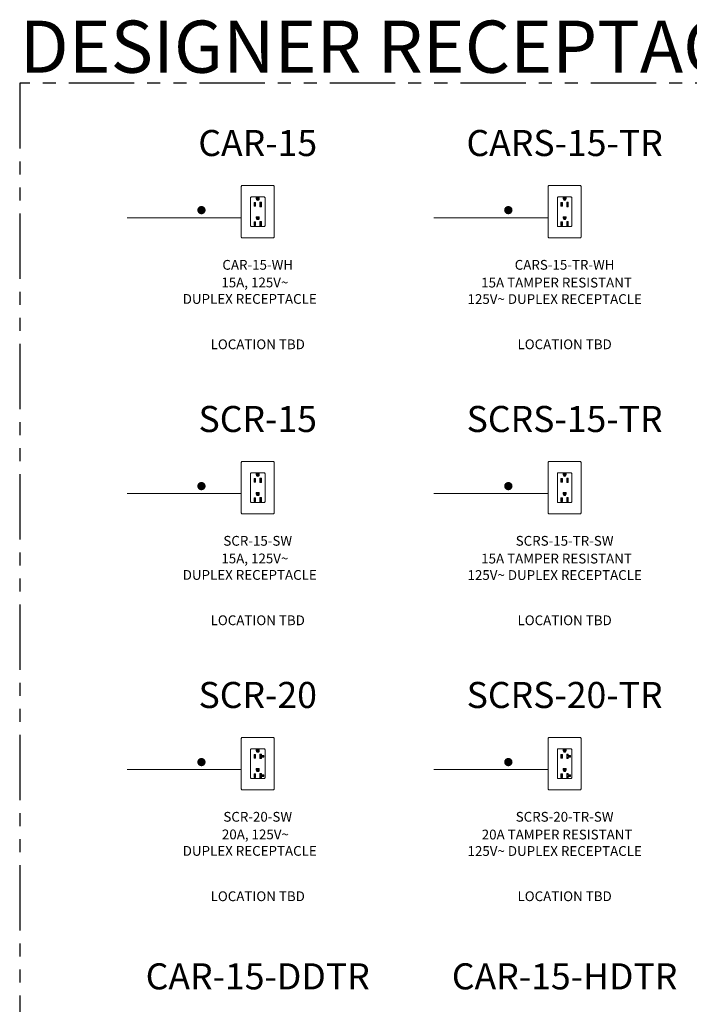
# Model space of a CAD drawing. Units: inches. Extents: x -41.1 to 17.6, y -16.6 to 17.
# Drawn here: x 5.2 to 11.6, y -6.5 to 2.9 of the extents above; entities that cross this region are included whole.
import ezdxf
from ezdxf.enums import TextEntityAlignment as Align

# ---------------------------------------------------------------- set-up
doc = ezdxf.new("R2010")
doc.units = ezdxf.units.IN
doc.header["$MEASUREMENT"] = 0
doc.linetypes.add('PHANTOM2', pattern=[1.25, 0.625, -0.125, 0.125, -0.125, 0.125, -0.125])
doc.layers.add('Device', color=7, linetype='Continuous', lineweight=5)
doc.layers.add('Lutron_Wiring', color=7, linetype='Continuous', lineweight=5)
for name, color, linetype in [('Lutron_Description', 7, 'Continuous'), ('Lutron_Location', 5, 'Continuous'), ('Lutron_Part_Number', 1, 'Continuous'), ('TITLE_BLOCK', 7, 'Continuous')]:
    doc.layers.add(name, color=color, linetype=linetype)
doc.styles.add('ARIAL', font='arial.ttf')
doc.styles.add('ROMAND', font='romand__.ttf')

# ---------------------------------------------------------------- blocks, each defined once
blk = doc.blocks.new('*U78')
at = {"layer": 'Device'}
h = blk.add_hatch(color=256, dxfattribs=at)
h.dxf.hatch_style = 1
h.paths.add_polyline_path([(0.0124, 0.3751), (0.0124, 0.387), (-0.012, 0.387), (-0.012, 0.3751, 1.000105)])
h = blk.add_hatch(color=256, dxfattribs=at)
h.dxf.hatch_style = 1
h.paths.add_polyline_path([(-0.0235, 0.3375), (-0.033, 0.3375), (-0.033, 0.3065), (-0.0235, 0.3065)])
h = blk.add_hatch(color=256, dxfattribs=at)
h.dxf.hatch_style = 1
h.paths.add_polyline_path([(0.024, 0.3408), (0.024, 0.3028), (0.033, 0.3028), (0.033, 0.3408)])
h = blk.add_hatch(color=256, dxfattribs=at)
h.dxf.hatch_style = 1
h.paths.add_polyline_path([(0.0124, 0.1904), (0.0124, 0.2024), (-0.012, 0.2024), (-0.012, 0.1904, 1.000105)])
h = blk.add_hatch(color=256, dxfattribs=at)
h.dxf.hatch_style = 1
h.paths.add_polyline_path([(-0.0235, 0.1528), (-0.033, 0.1528), (-0.033, 0.1218), (-0.0235, 0.1218)])
h = blk.add_hatch(color=256, dxfattribs=at)
h.dxf.hatch_style = 1
h.paths.add_polyline_path([(0.024, 0.1181), (0.033, 0.1181), (0.033, 0.1561), (0.024, 0.1561)])
at = {"layer": 'Lutron_Wiring', "linetype": 'Continuous'}
blk.add_hatch(color=7, dxfattribs=at).paths.add_polyline_path([(-0.5792, 0.2672, 1), (-0.499, 0.2672, 1)])
at = {"layer": 'Device', "color": 7, "linetype": 'Continuous'}
for p, q in [((-0.1578, 0.0128), (-0.1578, 0.4911)), ((-0.145, 0.504), (0.145, 0.504)), ((0.1578, 0.4911), (0.1578, 0.0128)), ((-0.1455, 0), (0.1455, 0)), ((0.145, 0), (-0.145, 0))]:
    blk.add_line(p, q, dxfattribs=at)
for points in [[(-0.1578, 0.4911), (-0.1574, 0.4944), (-0.1561, 0.4975), (-0.1541, 0.5002), (-0.1514, 0.5022), (-0.1483, 0.5035), (-0.145, 0.504)], [(0.145, 0.504), (0.1483, 0.5035), (0.1514, 0.5022), (0.1541, 0.5002), (0.1561, 0.4975), (0.1574, 0.4944), (0.1578, 0.4911)], [(-0.145, 0), (-0.1483, 0.0004), (-0.1514, 0.0017), (-0.1541, 0.0038), (-0.1561, 0.0064), (-0.1574, 0.0095), (-0.1578, 0.0128)], [(0.1578, 0.0128), (0.1574, 0.0095), (0.1561, 0.0064), (0.1541, 0.0038), (0.1514, 0.0017), (0.1483, 0.0004), (0.145, 0)]]:
    blk.add_lwpolyline(points, dxfattribs=at)
at = {"layer": 'Device'}
blk.add_lwpolyline([(-0.061, 0.3937), (0.061, 0.3937, -0.414214), (0.0696, 0.3851), (0.0696, 0.119, -0.414214), (0.061, 0.1105), (-0.061, 0.1105, -0.414214), (-0.0696, 0.119), (-0.0696, 0.3851, -0.414214)], format="xyb", close=True, dxfattribs=at)
for points in [[(-0.014, 0.3751), (-0.014, 0.3891), (0.0144, 0.3891), (0.0144, 0.3751)], [(-0.012, 0.387), (-0.014, 0.3891)], [(-0.012, 0.3751), (-0.012, 0.387), (0.0124, 0.387), (0.0124, 0.3751)], [(0.0124, 0.387), (0.0144, 0.3891)], [(-0.0355, 0.34), (-0.033, 0.3375)], [(-0.033, 0.3065), (-0.0355, 0.304)], [(-0.0235, 0.3375), (-0.0211, 0.34)], [(-0.0235, 0.3065), (-0.0211, 0.304)], [(0.024, 0.3408), (0.0215, 0.3433)], [(0.024, 0.3028), (0.0215, 0.3003)], [(0.033, 0.3408), (0.0355, 0.3433)], [(0.033, 0.3028), (0.0355, 0.3003)], [(-0.014, 0.1904), (-0.014, 0.2044), (0.0144, 0.2044), (0.0144, 0.1904)], [(-0.012, 0.2024), (-0.014, 0.2044)], [(-0.012, 0.1904), (-0.012, 0.2024), (0.0124, 0.2024), (0.0124, 0.1904)], [(0.0124, 0.2024), (0.0144, 0.2044)], [(-0.0355, 0.1553), (-0.033, 0.1528)], [(-0.033, 0.1218), (-0.0355, 0.1194)], [(-0.0235, 0.1528), (-0.0211, 0.1553)], [(-0.0235, 0.1218), (-0.0211, 0.1194)], [(0.024, 0.1561), (0.0215, 0.1586)], [(0.024, 0.1181), (0.0215, 0.1156)], [(0.033, 0.1561), (0.0355, 0.1586)], [(0.033, 0.1181), (0.0355, 0.1156)]]:
    blk.add_lwpolyline(points, dxfattribs=at)
for points in [[(-0.0355, 0.34), (-0.0211, 0.34), (-0.0211, 0.304), (-0.0355, 0.304)], [(-0.033, 0.3375), (-0.0235, 0.3375), (-0.0235, 0.3065), (-0.033, 0.3065)], [(0.0215, 0.3433), (0.0355, 0.3433), (0.0355, 0.3003), (0.0215, 0.3003)], [(0.024, 0.3408), (0.033, 0.3408), (0.033, 0.3028), (0.024, 0.3028)], [(-0.0355, 0.1553), (-0.0211, 0.1553), (-0.0211, 0.1194), (-0.0355, 0.1194)], [(-0.033, 0.1528), (-0.0235, 0.1528), (-0.0235, 0.1218), (-0.033, 0.1218)], [(0.0215, 0.1586), (0.0355, 0.1586), (0.0355, 0.1156), (0.0215, 0.1156)], [(0.024, 0.1561), (0.033, 0.1561), (0.033, 0.1181), (0.024, 0.1181)]]:
    blk.add_lwpolyline(points, close=True, dxfattribs=at)
for centre, radius in [((0.0002, 0.3751), 0.0142), ((0.0002, 0.3751), 0.0122), ((0.0002, 0.1904), 0.0142), ((0.0002, 0.1904), 0.0122)]:
    blk.add_arc(centre, radius, 179.99507, 0.00493, dxfattribs=at)
at = {"layer": 'Lutron_Wiring', "color": 7, "linetype": 'Continuous'}
blk.add_line((-1.2516, 0.1948), (-0.1578, 0.1948), dxfattribs=at)
at = {"style": 'ROMAND', "flags": 1}
blk.add_attdef('IP_CONTROLINTENT', (0, 0), '', height=0.0703, dxfattribs=at)
at = {"layer": 'Lutron_Description', "style": 'ARIAL'}
for tag, p in [('DESCRIPTION_001', (-0.3485, -0.4734)), ('DESCRIPTION_002', (-0.7184, -0.6313))]:
    blk.add_attdef(tag, p, '', height=0.0938, dxfattribs=at)
at = {"layer": 'Lutron_Location', "style": 'ARIAL'}
blk.add_attdef('LOCATION', text='', height=0.0938, dxfattribs=at).set_placement((0, -0.9725), align=Align.TOP_CENTER)
at = {"layer": 'Lutron_Part_Number', "style": 'ARIAL'}
blk.add_attdef('PART_NUMBER', text='', height=0.0938, dxfattribs=at).set_placement((0, -0.2106), align=Align.TOP_CENTER)
blk = doc.blocks.new('*U79')
at = {"layer": 'Device'}
h = blk.add_hatch(color=256, dxfattribs=at)
h.dxf.hatch_style = 1
h.paths.add_polyline_path([(0.0124, 0.3751), (0.0124, 0.387), (-0.012, 0.387), (-0.012, 0.3751, 1.000105)])
h = blk.add_hatch(color=256, dxfattribs=at)
h.dxf.hatch_style = 1
h.paths.add_polyline_path([(0.0124, 0.1904), (0.0124, 0.2024), (-0.012, 0.2024), (-0.012, 0.1904, 1.000105)])
at = {"layer": 'Lutron_Wiring', "linetype": 'Continuous'}
blk.add_hatch(color=7, dxfattribs=at).paths.add_polyline_path([(-0.5792, 0.2672, 1), (-0.499, 0.2672, 1)])
at = {"layer": 'Device', "color": 7, "linetype": 'Continuous'}
for p, q in [((-0.1578, 0.0128), (-0.1578, 0.4911)), ((-0.145, 0.504), (0.145, 0.504)), ((0.1578, 0.4911), (0.1578, 0.0128)), ((-0.1455, 0), (0.1455, 0)), ((0.145, 0), (-0.145, 0))]:
    blk.add_line(p, q, dxfattribs=at)
for points in [[(-0.1578, 0.4911), (-0.1574, 0.4944), (-0.1561, 0.4975), (-0.1541, 0.5002), (-0.1514, 0.5022), (-0.1483, 0.5035), (-0.145, 0.504)], [(0.145, 0.504), (0.1483, 0.5035), (0.1514, 0.5022), (0.1541, 0.5002), (0.1561, 0.4975), (0.1574, 0.4944), (0.1578, 0.4911)], [(-0.145, 0), (-0.1483, 0.0004), (-0.1514, 0.0017), (-0.1541, 0.0038), (-0.1561, 0.0064), (-0.1574, 0.0095), (-0.1578, 0.0128)], [(0.1578, 0.0128), (0.1574, 0.0095), (0.1561, 0.0064), (0.1541, 0.0038), (0.1514, 0.0017), (0.1483, 0.0004), (0.145, 0)]]:
    blk.add_lwpolyline(points, dxfattribs=at)
at = {"layer": 'Device'}
blk.add_lwpolyline([(-0.061, 0.3937), (0.061, 0.3937, -0.414214), (0.0696, 0.3851), (0.0696, 0.119, -0.414214), (0.061, 0.1105), (-0.061, 0.1105, -0.414214), (-0.0696, 0.119), (-0.0696, 0.3851, -0.414214)], format="xyb", close=True, dxfattribs=at)
for points in [[(-0.014, 0.3751), (-0.014, 0.3891), (0.0144, 0.3891), (0.0144, 0.3751)], [(-0.012, 0.387), (-0.014, 0.3891)], [(-0.012, 0.3751), (-0.012, 0.387), (0.0124, 0.387), (0.0124, 0.3751)], [(0.0124, 0.387), (0.0144, 0.3891)], [(-0.0355, 0.34), (-0.033, 0.3375)], [(-0.033, 0.3065), (-0.0355, 0.304)], [(-0.0235, 0.3375), (-0.0211, 0.34)], [(-0.0235, 0.3065), (-0.0211, 0.304)], [(0.024, 0.3408), (0.0215, 0.3433)], [(0.024, 0.3028), (0.0215, 0.3003)], [(0.033, 0.3408), (0.0355, 0.3433)], [(0.033, 0.3028), (0.0355, 0.3003)], [(-0.014, 0.1904), (-0.014, 0.2044), (0.0144, 0.2044), (0.0144, 0.1904)], [(-0.012, 0.2024), (-0.014, 0.2044)], [(-0.012, 0.1904), (-0.012, 0.2024), (0.0124, 0.2024), (0.0124, 0.1904)], [(0.0124, 0.2024), (0.0144, 0.2044)], [(-0.0355, 0.1553), (-0.033, 0.1528)], [(-0.033, 0.1218), (-0.0355, 0.1194)], [(-0.0235, 0.1528), (-0.0211, 0.1553)], [(-0.0235, 0.1218), (-0.0211, 0.1194)], [(0.024, 0.1561), (0.0215, 0.1586)], [(0.024, 0.1181), (0.0215, 0.1156)], [(0.033, 0.1561), (0.0355, 0.1586)], [(0.033, 0.1181), (0.0355, 0.1156)]]:
    blk.add_lwpolyline(points, dxfattribs=at)
for points in [[(-0.0355, 0.34), (-0.0211, 0.34), (-0.0211, 0.304), (-0.0355, 0.304)], [(-0.033, 0.3375), (-0.0235, 0.3375), (-0.0235, 0.3065), (-0.033, 0.3065)], [(0.0215, 0.3433), (0.0355, 0.3433), (0.0355, 0.3003), (0.0215, 0.3003)], [(0.024, 0.3408), (0.033, 0.3408), (0.033, 0.3028), (0.024, 0.3028)], [(-0.0355, 0.1553), (-0.0211, 0.1553), (-0.0211, 0.1194), (-0.0355, 0.1194)], [(-0.033, 0.1528), (-0.0235, 0.1528), (-0.0235, 0.1218), (-0.033, 0.1218)], [(0.0215, 0.1586), (0.0355, 0.1586), (0.0355, 0.1156), (0.0215, 0.1156)], [(0.024, 0.1561), (0.033, 0.1561), (0.033, 0.1181), (0.024, 0.1181)]]:
    blk.add_lwpolyline(points, close=True, dxfattribs=at)
for centre, radius in [((0.0002, 0.3751), 0.0142), ((0.0002, 0.3751), 0.0122), ((0.0002, 0.1904), 0.0142), ((0.0002, 0.1904), 0.0122)]:
    blk.add_arc(centre, radius, 179.99507, 0.00493, dxfattribs=at)
at = {"layer": 'Lutron_Wiring', "color": 7, "linetype": 'Continuous'}
blk.add_line((-1.2516, 0.1948), (-0.1578, 0.1948), dxfattribs=at)
at = {"style": 'ROMAND', "flags": 1}
blk.add_attdef('IP_CONTROLINTENT', (0, 0), '', height=0.0703, dxfattribs=at)
at = {"layer": 'Lutron_Description', "style": 'ARIAL'}
for tag, p in [('DESCRIPTION_001', (-0.7991, -0.4746)), ('DESCRIPTION_002', (-0.9299, -0.6325))]:
    blk.add_attdef(tag, p, '', height=0.0938, dxfattribs=at)
at = {"layer": 'Lutron_Location', "style": 'ARIAL'}
blk.add_attdef('LOCATION', text='', height=0.0938, dxfattribs=at).set_placement((0, -0.9725), align=Align.TOP_CENTER)
at = {"layer": 'Lutron_Part_Number', "style": 'ARIAL'}
blk.add_attdef('PART_NUMBER', text='', height=0.0938, dxfattribs=at).set_placement((0, -0.2106), align=Align.TOP_CENTER)
blk = doc.blocks.new('SCR-15')
at = {"layer": 'Device'}
h = blk.add_hatch(color=256, dxfattribs=at)
h.dxf.hatch_style = 1
h.paths.add_polyline_path([(0.0124, 0.3751), (0.0124, 0.387), (-0.012, 0.387), (-0.012, 0.3751, 1.000105)])
h = blk.add_hatch(color=256, dxfattribs=at)
h.dxf.hatch_style = 1
h.paths.add_polyline_path([(-0.0235, 0.3375), (-0.033, 0.3375), (-0.033, 0.3065), (-0.0235, 0.3065)])
h = blk.add_hatch(color=256, dxfattribs=at)
h.dxf.hatch_style = 1
h.paths.add_polyline_path([(0.024, 0.3028), (0.033, 0.3028), (0.033, 0.3408), (0.024, 0.3408)])
h = blk.add_hatch(color=256, dxfattribs=at)
h.dxf.hatch_style = 1
h.paths.add_polyline_path([(0.0124, 0.1904), (0.0124, 0.2024), (-0.012, 0.2024), (-0.012, 0.1904, 1.000105)])
h = blk.add_hatch(color=256, dxfattribs=at)
h.dxf.hatch_style = 1
h.paths.add_polyline_path([(-0.0235, 0.1528), (-0.033, 0.1528), (-0.033, 0.1218), (-0.0235, 0.1218)])
h = blk.add_hatch(color=256, dxfattribs=at)
h.dxf.hatch_style = 1
h.paths.add_polyline_path([(0.024, 0.1181), (0.033, 0.1181), (0.033, 0.1561), (0.024, 0.1561)])
at = {"layer": 'Lutron_Wiring', "linetype": 'Continuous'}
blk.add_hatch(color=7, dxfattribs=at).paths.add_polyline_path([(-0.5792, 0.2672, 1), (-0.499, 0.2672, 1)])
at = {"layer": 'Device', "color": 7, "linetype": 'Continuous'}
for p, q in [((-0.1578, 0.0128), (-0.1578, 0.4911)), ((-0.145, 0.504), (0.145, 0.504)), ((0.1578, 0.4911), (0.1578, 0.0128)), ((-0.1455, 0), (0.1455, 0)), ((0.145, 0), (-0.145, 0))]:
    blk.add_line(p, q, dxfattribs=at)
for points in [[(-0.1578, 0.4911), (-0.1574, 0.4944), (-0.1561, 0.4975), (-0.1541, 0.5002), (-0.1514, 0.5022), (-0.1483, 0.5035), (-0.145, 0.504)], [(0.145, 0.504), (0.1483, 0.5035), (0.1514, 0.5022), (0.1541, 0.5002), (0.1561, 0.4975), (0.1574, 0.4944), (0.1578, 0.4911)], [(-0.145, 0), (-0.1483, 0.0004), (-0.1514, 0.0017), (-0.1541, 0.0038), (-0.1561, 0.0064), (-0.1574, 0.0095), (-0.1578, 0.0128)], [(0.1578, 0.0128), (0.1574, 0.0095), (0.1561, 0.0064), (0.1541, 0.0038), (0.1514, 0.0017), (0.1483, 0.0004), (0.145, 0)]]:
    blk.add_lwpolyline(points, dxfattribs=at)
at = {"layer": 'Device'}
blk.add_lwpolyline([(-0.061, 0.3937), (0.061, 0.3937, -0.414214), (0.0696, 0.3851), (0.0696, 0.119, -0.414214), (0.061, 0.1105), (-0.061, 0.1105, -0.414214), (-0.0696, 0.119), (-0.0696, 0.3851, -0.414214)], format="xyb", close=True, dxfattribs=at)
for points in [[(-0.014, 0.3751), (-0.014, 0.3891), (0.0144, 0.3891), (0.0144, 0.3751)], [(-0.012, 0.387), (-0.014, 0.3891)], [(-0.012, 0.3751), (-0.012, 0.387), (0.0124, 0.387), (0.0124, 0.3751)], [(0.0124, 0.387), (0.0144, 0.3891)], [(-0.0355, 0.34), (-0.033, 0.3375)], [(-0.033, 0.3065), (-0.0355, 0.304)], [(-0.0235, 0.3375), (-0.0211, 0.34)], [(-0.0235, 0.3065), (-0.0211, 0.304)], [(0.024, 0.3408), (0.0215, 0.3433)], [(0.024, 0.3028), (0.0215, 0.3003)], [(0.033, 0.3408), (0.0355, 0.3433)], [(0.033, 0.3028), (0.0355, 0.3003)], [(-0.014, 0.1904), (-0.014, 0.2044), (0.0144, 0.2044), (0.0144, 0.1904)], [(-0.012, 0.2024), (-0.014, 0.2044)], [(-0.012, 0.1904), (-0.012, 0.2024), (0.0124, 0.2024), (0.0124, 0.1904)], [(0.0124, 0.2024), (0.0144, 0.2044)], [(-0.0355, 0.1553), (-0.033, 0.1528)], [(-0.033, 0.1218), (-0.0355, 0.1194)], [(-0.0235, 0.1528), (-0.0211, 0.1553)], [(-0.0235, 0.1218), (-0.0211, 0.1194)], [(0.024, 0.1561), (0.0215, 0.1586)], [(0.024, 0.1181), (0.0215, 0.1156)], [(0.033, 0.1561), (0.0355, 0.1586)], [(0.033, 0.1181), (0.0355, 0.1156)]]:
    blk.add_lwpolyline(points, dxfattribs=at)
for points in [[(-0.0355, 0.34), (-0.0211, 0.34), (-0.0211, 0.304), (-0.0355, 0.304)], [(-0.033, 0.3375), (-0.0235, 0.3375), (-0.0235, 0.3065), (-0.033, 0.3065)], [(0.0215, 0.3433), (0.0355, 0.3433), (0.0355, 0.3003), (0.0215, 0.3003)], [(0.024, 0.3408), (0.033, 0.3408), (0.033, 0.3028), (0.024, 0.3028)], [(-0.0355, 0.1553), (-0.0211, 0.1553), (-0.0211, 0.1194), (-0.0355, 0.1194)], [(-0.033, 0.1528), (-0.0235, 0.1528), (-0.0235, 0.1218), (-0.033, 0.1218)], [(0.0215, 0.1586), (0.0355, 0.1586), (0.0355, 0.1156), (0.0215, 0.1156)], [(0.024, 0.1561), (0.033, 0.1561), (0.033, 0.1181), (0.024, 0.1181)]]:
    blk.add_lwpolyline(points, close=True, dxfattribs=at)
for centre, radius in [((0.0002, 0.3751), 0.0142), ((0.0002, 0.3751), 0.0122), ((0.0002, 0.1904), 0.0142), ((0.0002, 0.1904), 0.0122)]:
    blk.add_arc(centre, radius, 179.99507, 0.00493, dxfattribs=at)
at = {"layer": 'Lutron_Wiring', "color": 7, "linetype": 'Continuous'}
blk.add_line((-1.2516, 0.1948), (-0.1578, 0.1948), dxfattribs=at)
at = {"style": 'ROMAND', "flags": 1}
blk.add_attdef('IP_CONTROLINTENT', (0, 0), '', height=0.0703, dxfattribs=at)
at = {"layer": 'Lutron_Description', "style": 'ARIAL'}
for tag, p in [('DESCRIPTION_001', (-0.3485, -0.4734)), ('DESCRIPTION_002', (-0.7184, -0.6313))]:
    blk.add_attdef(tag, p, '', height=0.0938, dxfattribs=at)
at = {"layer": 'Lutron_Location', "style": 'ARIAL'}
blk.add_attdef('LOCATION', text='', height=0.0938, dxfattribs=at).set_placement((0, -0.9725), align=Align.TOP_CENTER)
at = {"layer": 'Lutron_Part_Number', "style": 'ARIAL'}
blk.add_attdef('PART_NUMBER', text='', height=0.0938, dxfattribs=at).set_placement((0, -0.2106), align=Align.TOP_CENTER)
blk = doc.blocks.new('SCRS-15-TR')
at = {"layer": 'Device'}
h = blk.add_hatch(color=256, dxfattribs=at)
h.dxf.hatch_style = 1
h.paths.add_polyline_path([(0.0124, 0.3751), (0.0124, 0.387), (-0.012, 0.387), (-0.012, 0.3751, 1.000105)])
h = blk.add_hatch(color=256, dxfattribs=at)
h.dxf.hatch_style = 1
h.paths.add_polyline_path([(0.0124, 0.1904), (0.0124, 0.2024), (-0.012, 0.2024), (-0.012, 0.1904, 1.000105)])
at = {"layer": 'Lutron_Wiring', "linetype": 'Continuous'}
blk.add_hatch(color=7, dxfattribs=at).paths.add_polyline_path([(-0.5792, 0.2672, 1), (-0.499, 0.2672, 1)])
at = {"layer": 'Device', "color": 7, "linetype": 'Continuous'}
for p, q in [((-0.1578, 0.0128), (-0.1578, 0.4911)), ((-0.145, 0.504), (0.145, 0.504)), ((0.1578, 0.4911), (0.1578, 0.0128)), ((-0.1455, 0), (0.1455, 0)), ((0.145, 0), (-0.145, 0))]:
    blk.add_line(p, q, dxfattribs=at)
for points in [[(-0.1578, 0.4911), (-0.1574, 0.4944), (-0.1561, 0.4975), (-0.1541, 0.5002), (-0.1514, 0.5022), (-0.1483, 0.5035), (-0.145, 0.504)], [(0.145, 0.504), (0.1483, 0.5035), (0.1514, 0.5022), (0.1541, 0.5002), (0.1561, 0.4975), (0.1574, 0.4944), (0.1578, 0.4911)], [(-0.145, 0), (-0.1483, 0.0004), (-0.1514, 0.0017), (-0.1541, 0.0038), (-0.1561, 0.0064), (-0.1574, 0.0095), (-0.1578, 0.0128)], [(0.1578, 0.0128), (0.1574, 0.0095), (0.1561, 0.0064), (0.1541, 0.0038), (0.1514, 0.0017), (0.1483, 0.0004), (0.145, 0)]]:
    blk.add_lwpolyline(points, dxfattribs=at)
at = {"layer": 'Device'}
blk.add_lwpolyline([(-0.061, 0.3937), (0.061, 0.3937, -0.414214), (0.0696, 0.3851), (0.0696, 0.119, -0.414214), (0.061, 0.1105), (-0.061, 0.1105, -0.414214), (-0.0696, 0.119), (-0.0696, 0.3851, -0.414214)], format="xyb", close=True, dxfattribs=at)
for points in [[(-0.014, 0.3751), (-0.014, 0.3891), (0.0144, 0.3891), (0.0144, 0.3751)], [(-0.012, 0.387), (-0.014, 0.3891)], [(-0.012, 0.3751), (-0.012, 0.387), (0.0124, 0.387), (0.0124, 0.3751)], [(0.0124, 0.387), (0.0144, 0.3891)], [(-0.0355, 0.34), (-0.033, 0.3375)], [(-0.033, 0.3065), (-0.0355, 0.304)], [(-0.0235, 0.3375), (-0.0211, 0.34)], [(-0.0235, 0.3065), (-0.0211, 0.304)], [(0.024, 0.3408), (0.0215, 0.3433)], [(0.024, 0.3028), (0.0215, 0.3003)], [(0.033, 0.3408), (0.0355, 0.3433)], [(0.033, 0.3028), (0.0355, 0.3003)], [(-0.014, 0.1904), (-0.014, 0.2044), (0.0144, 0.2044), (0.0144, 0.1904)], [(-0.012, 0.2024), (-0.014, 0.2044)], [(-0.012, 0.1904), (-0.012, 0.2024), (0.0124, 0.2024), (0.0124, 0.1904)], [(0.0124, 0.2024), (0.0144, 0.2044)], [(-0.0355, 0.1553), (-0.033, 0.1528)], [(-0.033, 0.1218), (-0.0355, 0.1194)], [(-0.0235, 0.1528), (-0.0211, 0.1553)], [(-0.0235, 0.1218), (-0.0211, 0.1194)], [(0.024, 0.1561), (0.0215, 0.1586)], [(0.024, 0.1181), (0.0215, 0.1156)], [(0.033, 0.1561), (0.0355, 0.1586)], [(0.033, 0.1181), (0.0355, 0.1156)]]:
    blk.add_lwpolyline(points, dxfattribs=at)
for points in [[(-0.0355, 0.34), (-0.0211, 0.34), (-0.0211, 0.304), (-0.0355, 0.304)], [(-0.033, 0.3375), (-0.0235, 0.3375), (-0.0235, 0.3065), (-0.033, 0.3065)], [(0.0215, 0.3433), (0.0355, 0.3433), (0.0355, 0.3003), (0.0215, 0.3003)], [(0.024, 0.3408), (0.033, 0.3408), (0.033, 0.3028), (0.024, 0.3028)], [(-0.0355, 0.1553), (-0.0211, 0.1553), (-0.0211, 0.1194), (-0.0355, 0.1194)], [(-0.033, 0.1528), (-0.0235, 0.1528), (-0.0235, 0.1218), (-0.033, 0.1218)], [(0.0215, 0.1586), (0.0355, 0.1586), (0.0355, 0.1156), (0.0215, 0.1156)], [(0.024, 0.1561), (0.033, 0.1561), (0.033, 0.1181), (0.024, 0.1181)]]:
    blk.add_lwpolyline(points, close=True, dxfattribs=at)
for centre, radius in [((0.0002, 0.3751), 0.0142), ((0.0002, 0.3751), 0.0122), ((0.0002, 0.1904), 0.0142), ((0.0002, 0.1904), 0.0122)]:
    blk.add_arc(centre, radius, 179.99507, 0.00493, dxfattribs=at)
at = {"layer": 'Lutron_Wiring', "color": 7, "linetype": 'Continuous'}
blk.add_line((-1.2516, 0.1948), (-0.1578, 0.1948), dxfattribs=at)
at = {"style": 'ROMAND', "flags": 1}
blk.add_attdef('IP_CONTROLINTENT', (0, 0), '', height=0.0703, dxfattribs=at)
at = {"layer": 'Lutron_Description', "style": 'ARIAL'}
for tag, p in [('DESCRIPTION_001', (-0.7991, -0.4746)), ('DESCRIPTION_002', (-0.9299, -0.6325))]:
    blk.add_attdef(tag, p, '', height=0.0938, dxfattribs=at)
at = {"layer": 'Lutron_Location', "style": 'ARIAL'}
blk.add_attdef('LOCATION', text='', height=0.0938, dxfattribs=at).set_placement((0, -0.9725), align=Align.TOP_CENTER)
at = {"layer": 'Lutron_Part_Number', "style": 'ARIAL'}
blk.add_attdef('PART_NUMBER', text='', height=0.0938, dxfattribs=at).set_placement((0, -0.2106), align=Align.TOP_CENTER)
blk = doc.blocks.new('SCR-20')
at = {"layer": 'Device'}
h = blk.add_hatch(color=256, dxfattribs=at)
h.dxf.hatch_style = 1
h.paths.add_polyline_path([(0.0124, 0.3751), (0.0124, 0.387), (-0.012, 0.387), (-0.012, 0.3751, 1.000105)])
h = blk.add_hatch(color=256, dxfattribs=at)
h.dxf.hatch_style = 1
h.paths.add_polyline_path([(-0.0235, 0.3375), (-0.033, 0.3375), (-0.033, 0.3065), (-0.0235, 0.3065)])
h = blk.add_hatch(color=256, dxfattribs=at)
h.dxf.hatch_style = 1
h.paths.add_polyline_path([(0.024, 0.3028), (0.033, 0.3028), (0.033, 0.3173), (0.0554, 0.3173), (0.0554, 0.3263), (0.033, 0.3263), (0.033, 0.3408), (0.024, 0.3408)])
h = blk.add_hatch(color=256, dxfattribs=at)
h.dxf.hatch_style = 1
h.paths.add_polyline_path([(0.0124, 0.1904), (0.0124, 0.2024), (-0.012, 0.2024), (-0.012, 0.1904, 1.000105)])
h = blk.add_hatch(color=256, dxfattribs=at)
h.dxf.hatch_style = 1
h.paths.add_polyline_path([(-0.0235, 0.1528), (-0.033, 0.1528), (-0.033, 0.1218), (-0.0235, 0.1218)])
h = blk.add_hatch(color=256, dxfattribs=at)
h.dxf.hatch_style = 1
h.paths.add_polyline_path([(0.024, 0.1181), (0.033, 0.1181), (0.033, 0.1326), (0.0554, 0.1326), (0.0554, 0.1417), (0.033, 0.1417), (0.033, 0.1561), (0.024, 0.1561)])
at = {"layer": 'Lutron_Wiring', "linetype": 'Continuous'}
blk.add_hatch(color=7, dxfattribs=at).paths.add_polyline_path([(-0.5792, 0.2672, 1), (-0.499, 0.2672, 1)])
at = {"layer": 'Device', "color": 7, "linetype": 'Continuous'}
for p, q in [((-0.1578, 0.0128), (-0.1578, 0.4911)), ((-0.145, 0.504), (0.145, 0.504)), ((0.1578, 0.4911), (0.1578, 0.0128)), ((-0.1455, 0), (0.1455, 0)), ((0.145, 0), (-0.145, 0))]:
    blk.add_line(p, q, dxfattribs=at)
for points in [[(-0.1578, 0.4911), (-0.1574, 0.4944), (-0.1561, 0.4975), (-0.1541, 0.5002), (-0.1514, 0.5022), (-0.1483, 0.5035), (-0.145, 0.504)], [(0.145, 0.504), (0.1483, 0.5035), (0.1514, 0.5022), (0.1541, 0.5002), (0.1561, 0.4975), (0.1574, 0.4944), (0.1578, 0.4911)], [(-0.145, 0), (-0.1483, 0.0004), (-0.1514, 0.0017), (-0.1541, 0.0038), (-0.1561, 0.0064), (-0.1574, 0.0095), (-0.1578, 0.0128)], [(0.1578, 0.0128), (0.1574, 0.0095), (0.1561, 0.0064), (0.1541, 0.0038), (0.1514, 0.0017), (0.1483, 0.0004), (0.145, 0)]]:
    blk.add_lwpolyline(points, dxfattribs=at)
at = {"layer": 'Device'}
blk.add_lwpolyline([(-0.061, 0.3937), (0.061, 0.3937, -0.414214), (0.0696, 0.3851), (0.0696, 0.119, -0.414214), (0.061, 0.1105), (-0.061, 0.1105, -0.414214), (-0.0696, 0.119), (-0.0696, 0.3851, -0.414214)], format="xyb", close=True, dxfattribs=at)
for points in [[(-0.014, 0.3751), (-0.014, 0.3891), (0.0144, 0.3891), (0.0144, 0.3751)], [(-0.012, 0.387), (-0.014, 0.3891)], [(-0.012, 0.3751), (-0.012, 0.387), (0.0124, 0.387), (0.0124, 0.3751)], [(0.0124, 0.387), (0.0144, 0.3891)], [(-0.0355, 0.34), (-0.033, 0.3375)], [(-0.033, 0.3065), (-0.0355, 0.304)], [(-0.0235, 0.3375), (-0.0211, 0.34)], [(-0.0235, 0.3065), (-0.0211, 0.304)], [(0.0355, 0.3148), (0.0355, 0.3003), (0.0215, 0.3003), (0.0215, 0.3433), (0.0355, 0.3433), (0.0355, 0.3288)], [(0.024, 0.3408), (0.0215, 0.3433)], [(0.024, 0.3028), (0.0215, 0.3003)], [(0.033, 0.3173), (0.033, 0.3028), (0.024, 0.3028), (0.024, 0.3408), (0.033, 0.3408), (0.033, 0.3263)], [(0.033, 0.3408), (0.0355, 0.3433)], [(0.0355, 0.3288), (0.033, 0.3263)], [(0.033, 0.3263), (0.0554, 0.3263), (0.0554, 0.3173), (0.033, 0.3173)], [(0.033, 0.3173), (0.0355, 0.3148)], [(0.033, 0.3028), (0.0355, 0.3003)], [(0.0355, 0.3288), (0.0579, 0.3288), (0.0579, 0.3148), (0.0355, 0.3148)], [(0.0554, 0.3263), (0.0579, 0.3288)], [(0.0554, 0.3173), (0.0579, 0.3148)], [(-0.014, 0.1904), (-0.014, 0.2044), (0.0144, 0.2044), (0.0144, 0.1904)], [(-0.012, 0.2024), (-0.014, 0.2044)], [(-0.012, 0.1904), (-0.012, 0.2024), (0.0124, 0.2024), (0.0124, 0.1904)], [(0.0124, 0.2024), (0.0144, 0.2044)], [(-0.0355, 0.1553), (-0.033, 0.1528)], [(-0.033, 0.1218), (-0.0355, 0.1194)], [(-0.0235, 0.1528), (-0.0211, 0.1553)], [(-0.0235, 0.1218), (-0.0211, 0.1194)], [(0.0355, 0.1301), (0.0355, 0.1156), (0.0215, 0.1156), (0.0215, 0.1586), (0.0355, 0.1586), (0.0355, 0.1441)], [(0.024, 0.1561), (0.0215, 0.1586)], [(0.024, 0.1181), (0.0215, 0.1156)], [(0.033, 0.1326), (0.033, 0.1181), (0.024, 0.1181), (0.024, 0.1561), (0.033, 0.1561), (0.033, 0.1417)], [(0.033, 0.1561), (0.0355, 0.1586)], [(0.0355, 0.1441), (0.033, 0.1417)], [(0.033, 0.1417), (0.0554, 0.1417), (0.0554, 0.1326), (0.033, 0.1326)], [(0.033, 0.1326), (0.0355, 0.1301)], [(0.033, 0.1181), (0.0355, 0.1156)], [(0.0355, 0.1441), (0.0579, 0.1441), (0.0579, 0.1301), (0.0355, 0.1301)], [(0.0554, 0.1417), (0.0579, 0.1441)], [(0.0554, 0.1326), (0.0579, 0.1301)]]:
    blk.add_lwpolyline(points, dxfattribs=at)
for points in [[(-0.0355, 0.34), (-0.0211, 0.34), (-0.0211, 0.304), (-0.0355, 0.304)], [(-0.033, 0.3375), (-0.0235, 0.3375), (-0.0235, 0.3065), (-0.033, 0.3065)], [(-0.0355, 0.1553), (-0.0211, 0.1553), (-0.0211, 0.1194), (-0.0355, 0.1194)], [(-0.033, 0.1528), (-0.0235, 0.1528), (-0.0235, 0.1218), (-0.033, 0.1218)]]:
    blk.add_lwpolyline(points, close=True, dxfattribs=at)
for centre, radius in [((0.0002, 0.3751), 0.0142), ((0.0002, 0.3751), 0.0122), ((0.0002, 0.1904), 0.0142), ((0.0002, 0.1904), 0.0122)]:
    blk.add_arc(centre, radius, 179.99507, 0.00493, dxfattribs=at)
at = {"layer": 'Lutron_Wiring', "color": 7, "linetype": 'Continuous'}
blk.add_line((-1.2516, 0.1948), (-0.1578, 0.1948), dxfattribs=at)
at = {"style": 'ROMAND', "flags": 1}
blk.add_attdef('IP_CONTROLINTENT', (0, 0), '', height=0.0703, dxfattribs=at)
at = {"layer": 'Lutron_Description', "style": 'ARIAL'}
for tag, p in [('DESCRIPTION_001', (-0.3432, -0.4734)), ('DESCRIPTION_002', (-0.7184, -0.6313))]:
    blk.add_attdef(tag, p, '', height=0.0938, dxfattribs=at)
at = {"layer": 'Lutron_Location', "style": 'ARIAL'}
blk.add_attdef('LOCATION', text='', height=0.0938, dxfattribs=at).set_placement((0, -0.9725), align=Align.TOP_CENTER)
at = {"layer": 'Lutron_Part_Number', "style": 'ARIAL'}
blk.add_attdef('PART_NUMBER', text='', height=0.0938, dxfattribs=at).set_placement((0, -0.2106), align=Align.TOP_CENTER)
blk = doc.blocks.new('SCRS-20-TR')
at = {"layer": 'Device'}
h = blk.add_hatch(color=256, dxfattribs=at)
h.dxf.hatch_style = 1
h.paths.add_polyline_path([(0.0124, 0.3751), (0.0124, 0.387), (-0.012, 0.387), (-0.012, 0.3751, 1.000105)])
h = blk.add_hatch(color=256, dxfattribs=at)
h.dxf.hatch_style = 1
h.paths.add_polyline_path([(0.0124, 0.1904), (0.0124, 0.2024), (-0.012, 0.2024), (-0.012, 0.1904, 1.000105)])
at = {"layer": 'Lutron_Wiring', "linetype": 'Continuous'}
blk.add_hatch(color=7, dxfattribs=at).paths.add_polyline_path([(-0.5792, 0.2672, 1), (-0.499, 0.2672, 1)])
at = {"layer": 'Device', "color": 7, "linetype": 'Continuous'}
for p, q in [((-0.1578, 0.0128), (-0.1578, 0.4911)), ((-0.145, 0.504), (0.145, 0.504)), ((0.1578, 0.4911), (0.1578, 0.0128)), ((-0.1455, 0), (0.1455, 0)), ((0.145, 0), (-0.145, 0))]:
    blk.add_line(p, q, dxfattribs=at)
for points in [[(-0.1578, 0.4911), (-0.1574, 0.4944), (-0.1561, 0.4975), (-0.1541, 0.5002), (-0.1514, 0.5022), (-0.1483, 0.5035), (-0.145, 0.504)], [(0.145, 0.504), (0.1483, 0.5035), (0.1514, 0.5022), (0.1541, 0.5002), (0.1561, 0.4975), (0.1574, 0.4944), (0.1578, 0.4911)], [(-0.145, 0), (-0.1483, 0.0004), (-0.1514, 0.0017), (-0.1541, 0.0038), (-0.1561, 0.0064), (-0.1574, 0.0095), (-0.1578, 0.0128)], [(0.1578, 0.0128), (0.1574, 0.0095), (0.1561, 0.0064), (0.1541, 0.0038), (0.1514, 0.0017), (0.1483, 0.0004), (0.145, 0)]]:
    blk.add_lwpolyline(points, dxfattribs=at)
at = {"layer": 'Device'}
blk.add_lwpolyline([(-0.061, 0.3937), (0.061, 0.3937, -0.414214), (0.0696, 0.3851), (0.0696, 0.119, -0.414214), (0.061, 0.1105), (-0.061, 0.1105, -0.414214), (-0.0696, 0.119), (-0.0696, 0.3851, -0.414214)], format="xyb", close=True, dxfattribs=at)
for points in [[(-0.014, 0.3751), (-0.014, 0.3891), (0.0144, 0.3891), (0.0144, 0.3751)], [(-0.012, 0.387), (-0.014, 0.3891)], [(-0.012, 0.3751), (-0.012, 0.387), (0.0124, 0.387), (0.0124, 0.3751)], [(0.0124, 0.387), (0.0144, 0.3891)], [(-0.0355, 0.34), (-0.033, 0.3375)], [(-0.033, 0.3065), (-0.0355, 0.304)], [(-0.0235, 0.3375), (-0.0211, 0.34)], [(-0.0235, 0.3065), (-0.0211, 0.304)], [(0.0355, 0.3148), (0.0355, 0.3003), (0.0215, 0.3003), (0.0215, 0.3433), (0.0355, 0.3433), (0.0355, 0.3288)], [(0.024, 0.3408), (0.0215, 0.3433)], [(0.024, 0.3028), (0.0215, 0.3003)], [(0.033, 0.3173), (0.033, 0.3028), (0.024, 0.3028), (0.024, 0.3408), (0.033, 0.3408), (0.033, 0.3263)], [(0.033, 0.3408), (0.0355, 0.3433)], [(0.0355, 0.3288), (0.033, 0.3263)], [(0.033, 0.3263), (0.0554, 0.3263), (0.0554, 0.3173), (0.033, 0.3173)], [(0.033, 0.3173), (0.0355, 0.3148)], [(0.033, 0.3028), (0.0355, 0.3003)], [(0.0355, 0.3288), (0.0579, 0.3288), (0.0579, 0.3148), (0.0355, 0.3148)], [(0.0554, 0.3263), (0.0579, 0.3288)], [(0.0554, 0.3173), (0.0579, 0.3148)], [(-0.014, 0.1904), (-0.014, 0.2044), (0.0144, 0.2044), (0.0144, 0.1904)], [(-0.012, 0.2024), (-0.014, 0.2044)], [(-0.012, 0.1904), (-0.012, 0.2024), (0.0124, 0.2024), (0.0124, 0.1904)], [(0.0124, 0.2024), (0.0144, 0.2044)], [(-0.0355, 0.1553), (-0.033, 0.1528)], [(-0.033, 0.1218), (-0.0355, 0.1194)], [(-0.0235, 0.1528), (-0.0211, 0.1553)], [(-0.0235, 0.1218), (-0.0211, 0.1194)], [(0.0355, 0.1301), (0.0355, 0.1156), (0.0215, 0.1156), (0.0215, 0.1586), (0.0355, 0.1586), (0.0355, 0.1441)], [(0.024, 0.1561), (0.0215, 0.1586)], [(0.024, 0.1181), (0.0215, 0.1156)], [(0.033, 0.1326), (0.033, 0.1181), (0.024, 0.1181), (0.024, 0.1561), (0.033, 0.1561), (0.033, 0.1417)], [(0.033, 0.1561), (0.0355, 0.1586)], [(0.0355, 0.1441), (0.033, 0.1417)], [(0.033, 0.1417), (0.0554, 0.1417), (0.0554, 0.1326), (0.033, 0.1326)], [(0.033, 0.1326), (0.0355, 0.1301)], [(0.033, 0.1181), (0.0355, 0.1156)], [(0.0355, 0.1441), (0.0579, 0.1441), (0.0579, 0.1301), (0.0355, 0.1301)], [(0.0554, 0.1417), (0.0579, 0.1441)], [(0.0554, 0.1326), (0.0579, 0.1301)]]:
    blk.add_lwpolyline(points, dxfattribs=at)
for points in [[(-0.0355, 0.34), (-0.0211, 0.34), (-0.0211, 0.304), (-0.0355, 0.304)], [(-0.033, 0.3375), (-0.0235, 0.3375), (-0.0235, 0.3065), (-0.033, 0.3065)], [(-0.0355, 0.1553), (-0.0211, 0.1553), (-0.0211, 0.1194), (-0.0355, 0.1194)], [(-0.033, 0.1528), (-0.0235, 0.1528), (-0.0235, 0.1218), (-0.033, 0.1218)]]:
    blk.add_lwpolyline(points, close=True, dxfattribs=at)
for centre, radius in [((0.0002, 0.3751), 0.0142), ((0.0002, 0.3751), 0.0122), ((0.0002, 0.1904), 0.0142), ((0.0002, 0.1904), 0.0122)]:
    blk.add_arc(centre, radius, 179.99507, 0.00493, dxfattribs=at)
at = {"layer": 'Lutron_Wiring', "color": 7, "linetype": 'Continuous'}
blk.add_line((-1.2516, 0.1948), (-0.1578, 0.1948), dxfattribs=at)
at = {"style": 'ROMAND', "flags": 1}
blk.add_attdef('IP_CONTROLINTENT', (0, 0), '', height=0.0703, dxfattribs=at)
at = {"layer": 'Lutron_Description', "style": 'ARIAL'}
for tag, p in [('DESCRIPTION_001', (-0.7939, -0.4746)), ('DESCRIPTION_002', (-0.9299, -0.6325))]:
    blk.add_attdef(tag, p, '', height=0.0938, dxfattribs=at)
at = {"layer": 'Lutron_Location', "style": 'ARIAL'}
blk.add_attdef('LOCATION', text='', height=0.0938, dxfattribs=at).set_placement((0, -0.9725), align=Align.TOP_CENTER)
at = {"layer": 'Lutron_Part_Number', "style": 'ARIAL'}
blk.add_attdef('PART_NUMBER', text='', height=0.0938, dxfattribs=at).set_placement((0, -0.2106), align=Align.TOP_CENTER)

msp = doc.modelspace()

# ---------------------------------------------------------------- linework, layer by layer
at = {"linetype": 'PHANTOM2'}
msp.add_lwpolyline([(17.5482, 2.318), (5.2013, 2.318), (5.2013, -16.627), (17.5482, -16.627)], close=True, dxfattribs=at)

# ---------------------------------------------------------------- block references
for name, p, values in [('*U78', (7.4815, 0.8335), {'LOCATION': 'LOCATION TBD', 'DESCRIPTION_001': '15A, 125V~', 'PART_NUMBER': 'CAR-15-WH', 'DESCRIPTION_002': 'DUPLEX RECEPTACLE'}), ('SCR-15', (7.4815, -1.813), {'LOCATION': 'LOCATION TBD', 'DESCRIPTION_001': '15A, 125V~', 'PART_NUMBER': 'SCR-15-SW', 'DESCRIPTION_002': 'DUPLEX RECEPTACLE'}), ('SCRS-15-TR', (10.4213, -1.813), {'LOCATION': 'LOCATION TBD', 'DESCRIPTION_001': '15A TAMPER RESISTANT', 'PART_NUMBER': 'SCRS-15-TR-SW', 'DESCRIPTION_002': '125V~ DUPLEX RECEPTACLE'}), ('SCR-20', (7.4815, -4.4594), {'LOCATION': 'LOCATION TBD', 'DESCRIPTION_001': '20A, 125V~', 'PART_NUMBER': 'SCR-20-SW', 'DESCRIPTION_002': 'DUPLEX RECEPTACLE'}), ('SCRS-20-TR', (10.4213, -4.4594), {'LOCATION': 'LOCATION TBD', 'DESCRIPTION_001': '20A TAMPER RESISTANT', 'PART_NUMBER': 'SCRS-20-TR-SW', 'DESCRIPTION_002': '125V~ DUPLEX RECEPTACLE'})]:
    msp.add_blockref(name, p).add_auto_attribs(values)
at = {"layer": 'Device'}
msp.add_blockref('*U79', (10.4213, 0.8335), dxfattribs=at).add_auto_attribs({'LOCATION': 'LOCATION TBD', 'DESCRIPTION_001': '15A TAMPER RESISTANT', 'PART_NUMBER': 'CARS-15-TR-WH', 'DESCRIPTION_002': '125V~ DUPLEX RECEPTACLE'})

# ---------------------------------------------------------------- texts
at = {"insert": (5.2013, 2.418), "char_height": 0.5, "attachment_point": 7, "style": 'ARIAL'}
msp.add_mtext_dynamic_manual_height_columns('DESIGNER RECEPTACLES', width=12.346828, gutter_width=0.4688, heights=[0.5655], dxfattribs=at)
at = {"layer": 'TITLE_BLOCK', "color": 3, "linetype": 'Continuous', "style": 'ARIAL'}
for s, p in [('CAR-15', (7.4815, 1.6193)), ('CARS-15-TR', (10.4213, 1.6193)), ('SCR-15', (7.4815, -1.0272)), ('SCRS-15-TR', (10.4213, -1.0272)), ('SCR-20', (7.4815, -3.6737)), ('SCRS-20-TR', (10.4213, -3.6737)), ('CAR-15-DDTR', (7.4815, -6.3718)), ('CAR-15-HDTR', (10.4213, -6.3718))]:
    msp.add_text(s, height=0.25, dxfattribs=at).set_placement(p, align=Align.CENTER)

doc.saveas('drawing.dxf')
